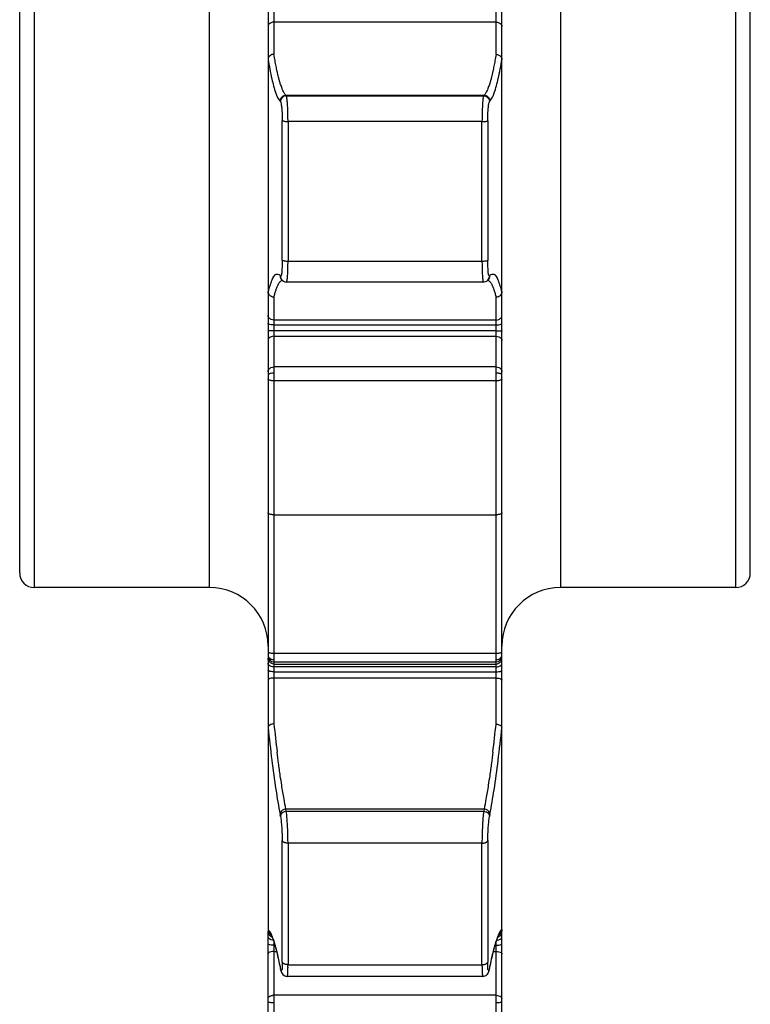
# Model space of a CAD drawing. Units: millimetres. Extents: x 0 to 297, y 0 to 210.
# Drawn here: x 227 to 252, y 69 to 102 of the extents above; entities that cross this region are included whole.
import ezdxf

# ---------------------------------------------------------------- set-up
doc = ezdxf.new("R2010")
doc.units = ezdxf.units.MM
doc.header["$LTSCALE"] = 16.335
doc.layers.get('0').update_dxf_attribs({"linetype": 'CONTINUOUS'})

msp = doc.modelspace()

# ---------------------------------------------------------------- linework, layer by layer
at = {"color": 7, "linetype": 'CONTINUOUS'}
for p, q in [((243.781, 71.167), (243.781, 143.631)), ((235.781, 135.581), (235.781, 71.167)), ((227.281, 83.368), (227.281, 124.668)), ((252.281, 83.368), (252.281, 124.668)), ((236.243, 93.404), (236.245, 93.403)), ((236.243, 93.404), (236.258, 93.389)), ((236.258, 93.388), (236.305, 93.351)), ((236.305, 93.351), (236.358, 93.328)), ((236.358, 93.328), (236.41, 93.321)), ((243.152, 93.321), (236.41, 93.321)), ((243.151, 93.321), (243.152, 93.321)), ((243.304, 93.389), (243.319, 93.404)), ((243.317, 93.402), (243.319, 93.404)), ((235.781, 92.984), (235.781, 92.992)), ((235.981, 85.359), (243.581, 85.359)), ((233.781, 82.868), (227.781, 82.868)), ((251.781, 82.868), (245.781, 82.868)), ((235.981, 80.326), (243.581, 80.326)), ((235.781, 71.159), (235.781, 71.167)), ((235.781, 46.786), (235.781, 71.124)), ((243.781, 71.168), (243.776, 71.124)), ((243.781, 71.167), (243.781, 71.159)), ((243.781, 46.152), (243.781, 71.117)), ((235.875, 70.998), (235.87, 71.001)), ((235.87, 71.001), (235.873, 70.995)), ((243.693, 71.002), (243.689, 71)), ((236.154, 70.084), (236.193, 69.888)), ((243.397, 70.031), (243.449, 70.272)), ((236.193, 69.887), (236.208, 69.812)), ((236.208, 69.813), (236.217, 69.773)), ((236.217, 69.773), (236.226, 69.738)), ((243.354, 69.812), (243.369, 69.887)), ((243.369, 69.888), (243.397, 70.031)), ((236.33, 69.598), (236.38, 69.577)), ((236.38, 69.577), (236.433, 69.57)), ((243.129, 69.57), (236.433, 69.57)), ((243.289, 69.646), (243.312, 69.681))]:
    msp.add_line(p, q, dxfattribs=at)
at = {"color": 9, "linetype": 'CONTINUOUS'}
for p, q in [((227.781, 125.168), (227.781, 82.868)), ((233.781, 82.868), (233.781, 125.168)), ((245.781, 125.168), (245.781, 82.868)), ((251.781, 82.868), (251.781, 125.168)), ((235.981, 116.376), (235.981, 101.108)), ((243.581, 101.108), (243.581, 116.376)), ((243.581, 102.208), (235.981, 102.208)), ((236.404, 99.691), (236.39, 99.706)), ((243.172, 99.706), (236.39, 99.706)), ((236.404, 99.691), (243.158, 99.691)), ((243.172, 99.706), (243.158, 99.691)), ((236.205, 99.49), (236.191, 99.506)), ((243.371, 99.506), (243.357, 99.49)), ((236.264, 94.057), (236.264, 98.83)), ((243.1, 98.812), (236.463, 98.812)), ((236.463, 98.812), (236.463, 94.038)), ((243.1, 94.038), (243.1, 98.812)), ((243.299, 98.83), (243.299, 94.057)), ((236.463, 94.038), (243.1, 94.038)), ((236.191, 93.538), (236.205, 93.523)), ((243.357, 93.523), (243.371, 93.538)), ((235.981, 92.802), (235.981, 78.201)), ((243.581, 78.201), (243.581, 92.802)), ((243.581, 92.017), (235.981, 92.017)), ((235.981, 91.851), (243.581, 91.851)), ((243.581, 91.656), (235.981, 91.656)), ((235.981, 91.467), (243.581, 91.467)), ((243.581, 90.416), (235.981, 90.416)), ((243.581, 89.938), (235.981, 89.938)), ((235.981, 80.622), (243.581, 80.622)), ((235.981, 80.254), (243.581, 80.254)), ((243.581, 80.154), (235.981, 80.154)), ((235.981, 79.985), (243.581, 79.985)), ((243.581, 79.775), (235.981, 79.775)), ((236.205, 75.036), (236.191, 75.111)), ((243.172, 75.294), (236.39, 75.294)), ((236.404, 75.219), (236.39, 75.294)), ((236.404, 75.219), (243.158, 75.219)), ((243.172, 75.294), (243.158, 75.219)), ((243.371, 75.111), (243.357, 75.036)), ((236.264, 70.06), (236.264, 74.217)), ((243.1, 74.126), (236.463, 74.126)), ((236.463, 74.126), (236.463, 69.97)), ((243.1, 69.97), (243.1, 74.126)), ((243.299, 74.217), (243.299, 70.06)), ((235.981, 70.75), (235.981, 59.559)), ((243.581, 59.559), (243.581, 70.75)), ((236.019, 70.632), (235.981, 70.632)), ((235.981, 70.422), (236.076, 70.422)), ((243.486, 70.422), (243.581, 70.422)), ((243.581, 70.632), (243.543, 70.632)), ((236.191, 69.915), (236.196, 69.887)), ((236.463, 69.97), (243.1, 69.97)), ((243.369, 69.887), (243.371, 69.915)), ((243.581, 68.923), (235.981, 68.923))]:
    msp.add_line(p, q, dxfattribs=at)
at = {"color": 7, "linetype": 'CONTINUOUS'}
for points in [[(243.152, 93.322), (243.172, 93.323), (243.22, 93.334), (243.264, 93.355), (243.303, 93.388)], [(235.873, 70.995), (235.882, 70.982), (235.921, 70.909), (235.972, 70.78)], [(235.972, 70.78), (236.028, 70.602), (236.09, 70.369), (236.154, 70.084)], [(243.449, 70.272), (243.5, 70.478), (243.548, 70.65), (243.593, 70.787), (243.634, 70.891), (243.658, 70.942)], [(243.658, 70.942), (243.669, 70.962), (243.692, 70.999), (243.693, 71.002)], [(236.226, 69.738), (236.239, 69.704), (236.259, 69.666)], [(243.312, 69.681), (243.327, 69.713), (243.337, 69.742), (243.345, 69.771), (243.352, 69.802), (243.354, 69.813)], [(236.259, 69.666), (236.289, 69.629), (236.33, 69.598)], [(243.129, 69.57), (243.164, 69.573), (243.213, 69.588), (243.256, 69.614), (243.289, 69.646)]]:
    msp.add_lwpolyline(points, dxfattribs=at)
at = {"color": 9, "linetype": 'CONTINUOUS'}
for centre, radius, start, end in [((236.406, 99.49), 0.201, 135.2085, 179.9228), ((236.456, 100.327), 1.515, 265.1443, 270.2327), ((243.106, 100.329), 1.518, 269.767, 274.847), ((236.457, 95.558), 1.52, 265.154, 270.2275), ((243.106, 95.553), 1.515, 269.7673, 274.8557), ((236.43, 93.527), 0.225, 180.9802, 187.4994), ((236.302, 93.276), 0.117, 111.6367, 116.3394), ((243.133, 93.527), 0.224, 352.3437, 358.9915), ((243.147, 93.542), 0.225, 352.5009, 359.02), ((243.581, 90.491), 0.554, 269.9903, 272.7184), ((235.899, 80.868), 0.238, 251.1885, 255.5566), ((235.981, 81.389), 0.766, 268.0371, 270.0079), ((235.981, 80.453), 0.2, 195.1229, 210.0217), ((235.981, 80.647), 0.245, 257.3412, 270.018), ((243.581, 80.453), 0.2, 329.9783, 344.8771), ((291.805, 84.109), 56.136, 186.0416, 187.0271), ((187.757, 84.109), 56.136, 352.9729, 353.9584), ((254.878, 74.099), 11.779, 176.9121, 179.8666), ((235.657, 70.983), 0.218, 47.0697, 55.4264), ((246.691, 69.74), 3.277, 157.9809, 161.3232), ((236.334, 69.915), 0.144, 179.9544, 190.9622), ((236.349, 69.84), 0.144, 179.9546, 190.9491), ((227.77, 69.976), 8.692, 359.3847, 359.958), ((243.213, 69.84), 0.143, 348.9649, 359.9695), ((243.228, 69.915), 0.144, 348.9772, 0.045), ((235.981, 68.57), 0.353, 89.9739, 98.7115)]:
    msp.add_arc(centre, radius, start, end, dxfattribs=at)
at = {"color": 7, "linetype": 'CONTINUOUS'}
for centre, radius, start, end in [((243.581, 86.001), 0.641, 269.9913, 272.3235), ((227.781, 83.368), 0.5, 180, 270), ((251.781, 83.368), 0.5, 270, 360), ((233.781, 80.868), 2, 0, 90), ((245.781, 80.868), 2, 90, 180), ((235.981, 80.526), 0.2, 180, 270), ((243.581, 80.526), 0.2, 270, 360), ((235.979, 71.167), 0.198, 182.5349, 238.3345), ((243.582, 71.168), 0.199, 347.4808, 357.5726), ((243.582, 71.166), 0.198, 302.5588, 309.0573)]:
    msp.add_arc(centre, radius, start, end, dxfattribs=at)
at = {"color": 9, "linetype": 'CONTINUOUS'}
for points in [[(235.788, 102.101), (235.784, 102.089), (235.781, 102.076), (235.781, 102.063)], [(235.981, 102.208), (235.947, 102.208), (235.913, 102.202), (235.881, 102.189)], [(243.581, 102.208), (243.615, 102.208), (243.649, 102.202), (243.681, 102.189)], [(243.774, 102.101), (243.778, 102.089), (243.781, 102.076), (243.781, 102.063)], [(236.191, 93.538), (236.172, 93.558), (236.145, 93.571), (236.116, 93.577)], [(236.216, 93.525), (236.213, 93.521), (236.209, 93.52), (236.205, 93.523)], [(243.357, 93.523), (243.348, 93.516), (243.34, 93.532), (243.334, 93.547)], [(235.788, 92.143), (235.784, 92.157), (235.781, 92.172), (235.781, 92.187)], [(243.774, 92.143), (243.779, 92.157), (243.781, 92.172), (243.781, 92.187)], [(235.788, 91.895), (235.784, 91.899), (235.781, 91.905), (235.781, 91.91)], [(235.787, 91.645), (235.783, 91.644), (235.781, 91.642), (235.781, 91.638)], [(243.774, 91.895), (243.778, 91.899), (243.781, 91.905), (243.781, 91.91)], [(243.775, 91.645), (243.779, 91.644), (243.781, 91.642), (243.781, 91.638)], [(235.788, 91.36), (235.784, 91.348), (235.781, 91.335), (235.781, 91.323)], [(235.981, 91.467), (235.947, 91.467), (235.913, 91.461), (235.881, 91.448)], [(243.581, 91.467), (243.615, 91.467), (243.649, 91.461), (243.681, 91.448)], [(243.774, 91.36), (243.778, 91.348), (243.781, 91.335), (243.781, 91.323)], [(235.781, 90.248), (235.781, 90.263), (235.783, 90.277), (235.788, 90.291)], [(235.788, 90.159), (235.784, 90.154), (235.781, 90.149), (235.781, 90.143)], [(243.635, 90.202), (243.617, 90.203), (243.599, 90.204), (243.581, 90.204)], [(243.754, 89.974), (243.744, 89.968), (243.734, 89.963), (243.722, 89.959)], [(235.781, 80.564), (235.781, 80.551), (235.783, 80.537), (235.788, 80.524)], [(243.753, 80.481), (243.765, 80.498), (243.774, 80.518), (243.778, 80.538)], [(243.778, 80.538), (243.78, 80.546), (243.781, 80.555), (243.781, 80.564)], [(243.779, 80.667), (243.78, 80.669), (243.781, 80.672), (243.781, 80.674)], [(235.788, 80.401), (235.783, 80.417), (235.781, 80.435), (235.781, 80.452)], [(235.788, 80.252), (235.784, 80.263), (235.781, 80.275), (235.781, 80.286)], [(235.808, 80.22), (235.8, 80.23), (235.793, 80.241), (235.788, 80.252)], [(243.754, 80.22), (243.762, 80.23), (243.769, 80.241), (243.774, 80.252)], [(243.774, 80.401), (243.779, 80.417), (243.781, 80.435), (243.781, 80.452)], [(243.774, 80.252), (243.778, 80.263), (243.781, 80.275), (243.781, 80.286)], [(235.788, 80.032), (235.784, 80.037), (235.781, 80.043), (235.781, 80.049)], [(243.774, 80.032), (243.778, 80.037), (243.781, 80.043), (243.781, 80.049)], [(235.788, 79.719), (235.784, 79.713), (235.781, 79.706), (235.781, 79.699)], [(243.774, 79.719), (243.778, 79.713), (243.781, 79.706), (243.781, 79.699)], [(235.788, 71.048), (235.783, 71.064), (235.781, 71.082), (235.781, 71.099)], [(235.847, 71.095), (235.835, 71.113), (235.821, 71.129), (235.806, 71.143)], [(243.781, 71.163), (243.717, 71.119), (243.683, 71.043), (243.653, 70.969)], [(243.774, 71.048), (243.779, 71.064), (243.781, 71.082), (243.781, 71.099)], [(235.788, 70.899), (235.784, 70.91), (235.781, 70.922), (235.781, 70.933)], [(235.808, 70.867), (235.8, 70.877), (235.793, 70.888), (235.788, 70.899)], [(243.586, 70.79), (243.56, 70.712), (243.537, 70.634), (243.515, 70.556)], [(243.754, 70.867), (243.762, 70.877), (243.769, 70.888), (243.774, 70.899)], [(243.774, 70.899), (243.776, 70.905), (243.778, 70.911), (243.779, 70.918)], [(243.779, 70.918), (243.78, 70.923), (243.781, 70.928), (243.781, 70.933)], [(235.788, 70.679), (235.784, 70.684), (235.781, 70.69), (235.781, 70.696)], [(243.515, 70.556), (243.489, 70.46), (243.466, 70.362), (243.444, 70.264)], [(243.774, 70.679), (243.778, 70.684), (243.781, 70.69), (243.781, 70.696)], [(235.788, 70.366), (235.784, 70.36), (235.781, 70.353), (235.781, 70.346)], [(236.191, 69.915), (236.168, 70.031), (236.144, 70.148), (236.118, 70.264)], [(243.303, 69.96), (243.302, 69.993), (243.299, 70.026), (243.299, 70.06)], [(243.444, 70.264), (243.418, 70.148), (243.394, 70.031), (243.371, 69.915)], [(243.774, 70.366), (243.778, 70.36), (243.781, 70.353), (243.781, 70.346)], [(236.209, 69.813), (236.208, 69.823), (236.207, 69.833), (236.205, 69.84)], [(235.781, 68.815), (235.781, 68.824), (235.784, 68.833), (235.788, 68.842)], [(235.787, 68.677), (235.784, 68.679), (235.781, 68.681), (235.781, 68.685)], [(243.635, 68.664), (243.617, 68.664), (243.599, 68.664), (243.581, 68.664)]]:
    msp.add_open_spline(points, degree=3, dxfattribs=at)
for points, knots in [([(235.881, 102.189), (235.853, 102.177), (235.815, 102.153), (235.793, 102.113), (235.788, 102.101)], [0, 0, 0, 0, 0.6969, 1, 1, 1, 1]), ([(243.681, 102.189), (243.709, 102.177), (243.747, 102.153), (243.769, 102.113), (243.774, 102.101)], [0, 0, 0, 0, 0.6969, 1, 1, 1, 1]), ([(236.091, 100.527), (236.078, 100.585), (236.053, 100.707), (236.016, 100.9), (235.993, 101.036), (235.981, 101.108)], [0, 0, 0, 0, 0.302276, 0.629155, 1, 1, 1, 1]), ([(243.581, 101.108), (243.569, 101.036), (243.546, 100.9), (243.509, 100.707), (243.484, 100.585), (243.471, 100.527)], [0, 0, 0, 0, 0.370845, 0.697724, 1, 1, 1, 1]), ([(235.781, 100.939), (235.817, 100.714), (235.889, 100.322), (236.014, 99.842), (236.122, 99.583), (236.191, 99.506)], [0, 0, 0, 0, 0.455241, 0.793381, 1, 1, 1, 1]), ([(243.371, 99.506), (243.441, 99.586), (243.551, 99.849), (243.674, 100.33), (243.746, 100.718), (243.781, 100.938)], [0, 0, 0, 0, 0.213305, 0.5553, 1, 1, 1, 1]), ([(236.39, 99.706), (236.378, 99.719), (236.355, 99.747), (236.321, 99.803), (236.284, 99.878), (236.241, 99.983), (236.203, 100.096), (236.168, 100.215), (236.131, 100.354), (236.106, 100.459), (236.091, 100.527)], [0, 0, 0, 0, 0.05739, 0.125034, 0.224126, 0.340577, 0.510956, 0.631508, 0.762834, 1, 1, 1, 1]), ([(243.471, 100.527), (243.456, 100.459), (243.432, 100.354), (243.395, 100.215), (243.36, 100.096), (243.321, 99.983), (243.279, 99.878), (243.242, 99.803), (243.207, 99.747), (243.184, 99.719), (243.172, 99.706)], [0, 0, 0, 0, 0.237166, 0.368492, 0.489044, 0.659423, 0.775874, 0.874966, 0.94261, 1, 1, 1, 1]), ([(236.39, 99.706), (236.362, 99.706), (236.312, 99.695), (236.269, 99.666), (236.249, 99.647)], [0, 0, 0, 0, 0.499737, 1, 1, 1, 1]), ([(236.404, 99.691), (236.387, 99.691), (236.352, 99.686), (236.304, 99.665), (236.276, 99.643), (236.264, 99.631)], [0, 0, 0, 0, 0.332733, 0.666181, 1, 1, 1, 1]), ([(236.445, 99.399), (236.444, 99.414), (236.442, 99.444), (236.438, 99.5), (236.432, 99.559), (236.425, 99.613), (236.419, 99.647), (236.414, 99.666), (236.41, 99.68), (236.406, 99.688), (236.404, 99.691), (236.404, 99.691)], [0, 0, 0, 0, 0.158075, 0.305554, 0.563051, 0.766733, 0.848477, 0.914328, 0.964363, 0.999013, 1, 1, 1, 1]), ([(243.158, 99.691), (243.156, 99.689), (243.154, 99.684), (243.149, 99.67), (243.141, 99.637), (243.132, 99.578), (243.125, 99.511), (243.12, 99.449), (243.118, 99.416), (243.117, 99.399)], [0, 0, 0, 0, 0.024283, 0.057004, 0.148501, 0.366237, 0.665537, 0.826125, 1, 1, 1, 1]), ([(243.158, 99.691), (243.185, 99.69), (243.236, 99.679), (243.279, 99.65), (243.298, 99.631)], [0, 0, 0, 0, 0.499736, 1, 1, 1, 1]), ([(243.313, 99.647), (243.293, 99.666), (243.25, 99.695), (243.2, 99.706), (243.172, 99.706)], [0, 0, 0, 0, 0.500263, 1, 1, 1, 1]), ([(236.249, 99.647), (236.23, 99.627), (236.202, 99.584), (236.191, 99.533), (236.191, 99.506)], [0, 0, 0, 0, 0.500378, 1, 1, 1, 1]), ([(236.205, 99.49), (236.22, 99.469), (236.233, 99.392), (236.25, 99.254), (236.261, 99.057), (236.263, 98.91), (236.264, 98.83)], [0, 0, 0, 0, 0.115633, 0.337605, 0.638965, 1, 1, 1, 1]), ([(236.463, 98.812), (236.462, 98.876), (236.461, 99.038), (236.455, 99.234), (236.448, 99.365), (236.445, 99.399)], [0, 0, 0, 0, 0.329575, 0.826506, 1, 1, 1, 1]), ([(243.117, 99.399), (243.115, 99.37), (243.109, 99.268), (243.102, 99.072), (243.1, 98.905), (243.1, 98.812)], [0, 0, 0, 0, 0.145632, 0.523447, 1, 1, 1, 1]), ([(243.298, 99.631), (243.317, 99.611), (243.346, 99.568), (243.356, 99.517), (243.357, 99.49)], [0, 0, 0, 0, 0.500378, 1, 1, 1, 1]), ([(243.299, 98.83), (243.299, 98.91), (243.301, 99.057), (243.312, 99.253), (243.329, 99.392), (243.342, 99.469), (243.357, 99.49)], [0, 0, 0, 0, 0.360469, 0.66197, 0.884264, 1, 1, 1, 1]), ([(243.371, 99.506), (243.371, 99.533), (243.361, 99.584), (243.332, 99.627), (243.313, 99.647)], [0, 0, 0, 0, 0.499622, 1, 1, 1, 1]), ([(236.328, 98.817), (236.32, 98.818), (236.305, 98.819), (236.286, 98.823), (236.273, 98.825), (236.267, 98.828), (236.264, 98.83), (236.264, 98.83)], [0, 0, 0, 0, 0.374667, 0.670531, 0.880029, 0.951, 1, 1, 1, 1]), ([(243.234, 98.817), (243.242, 98.818), (243.257, 98.819), (243.276, 98.823), (243.289, 98.825), (243.296, 98.828), (243.298, 98.83), (243.299, 98.83)], [0, 0, 0, 0, 0.372773, 0.668988, 0.879288, 0.950686, 1, 1, 1, 1]), ([(236.264, 94.057), (236.263, 93.98), (236.265, 93.85), (236.243, 93.667), (236.248, 93.588), (236.221, 93.53), (236.216, 93.525)], [0, 0, 0, 0, 0.432182, 0.759745, 0.964786, 1, 1, 1, 1]), ([(236.328, 94.043), (236.32, 94.044), (236.305, 94.046), (236.286, 94.049), (236.273, 94.052), (236.267, 94.054), (236.264, 94.056), (236.264, 94.057)], [0, 0, 0, 0, 0.372531, 0.668811, 0.879184, 0.950618, 1, 1, 1, 1]), ([(236.445, 93.5), (236.448, 93.528), (236.454, 93.625), (236.461, 93.805), (236.462, 93.956), (236.463, 94.038)], [0, 0, 0, 0, 0.158788, 0.542607, 1, 1, 1, 1]), ([(243.1, 94.038), (243.1, 93.977), (243.101, 93.829), (243.106, 93.649), (243.114, 93.531), (243.117, 93.5)], [0, 0, 0, 0, 0.341809, 0.824071, 1, 1, 1, 1]), ([(243.234, 94.043), (243.242, 94.044), (243.257, 94.046), (243.276, 94.049), (243.289, 94.052), (243.296, 94.054), (243.298, 94.056), (243.299, 94.057)], [0, 0, 0, 0, 0.374667, 0.670531, 0.880029, 0.951, 1, 1, 1, 1]), ([(243.334, 93.547), (243.314, 93.593), (243.319, 93.666), (243.297, 93.85), (243.299, 93.98), (243.299, 94.057)], [0, 0, 0, 0, 0.212141, 0.55141, 1, 1, 1, 1]), ([(236.116, 93.577), (236.092, 93.582), (235.982, 93.582), (235.879, 93.308), (235.814, 93.123), (235.781, 92.988)], [0, 0, 0, 0, 0.093854, 0.420732, 1, 1, 1, 1]), ([(236.091, 93.151), (236.098, 93.17), (236.114, 93.204), (236.139, 93.255), (236.167, 93.301), (236.196, 93.338), (236.223, 93.364), (236.241, 93.376), (236.25, 93.381), (236.25, 93.381)], [0, 0, 0, 0, 0.209162, 0.396669, 0.600265, 0.773287, 0.891888, 0.995709, 1, 1, 1, 1]), ([(236.191, 93.538), (236.191, 93.511), (236.201, 93.463), (236.227, 93.422), (236.243, 93.404)], [0, 0, 0, 0, 0.52792, 1, 1, 1, 1]), ([(236.258, 93.389), (236.242, 93.407), (236.22, 93.441), (236.21, 93.48), (236.207, 93.497)], [0, 0, 0, 0, 0.567756, 1, 1, 1, 1]), ([(236.411, 93.322), (236.411, 93.322), (236.412, 93.322), (236.416, 93.324), (236.42, 93.332), (236.423, 93.34), (236.425, 93.346), (236.425, 93.348)], [0, 0, 0, 0, 0.028086, 0.162047, 0.362993, 0.857968, 1, 1, 1, 1]), ([(236.425, 93.348), (236.426, 93.353), (236.43, 93.368), (236.432, 93.382), (236.433, 93.391)], [0, 0, 0, 0, 0.407295, 1, 1, 1, 1]), ([(236.433, 93.391), (236.434, 93.392), (236.436, 93.405), (236.439, 93.429), (236.442, 93.464), (236.444, 93.487), (236.445, 93.5)], [0, 0, 0, 0, 0.028671, 0.355574, 0.66049, 1, 1, 1, 1]), ([(243.117, 93.5), (243.117, 93.489), (243.119, 93.469), (243.123, 93.43), (243.128, 93.395), (243.133, 93.364), (243.137, 93.346), (243.141, 93.334), (243.145, 93.327), (243.147, 93.324), (243.15, 93.322), (243.151, 93.322), (243.151, 93.322)], [0, 0, 0, 0, 0.172223, 0.330255, 0.632321, 0.750171, 0.844854, 0.925186, 0.954008, 0.97594, 0.992301, 1, 1, 1, 1]), ([(243.298, 93.387), (243.303, 93.385), (243.312, 93.381), (243.32, 93.376), (243.324, 93.374)], [0, 0, 0, 0, 0.549667, 1, 1, 1, 1]), ([(243.304, 93.389), (243.32, 93.407), (243.342, 93.441), (243.352, 93.479), (243.355, 93.497)], [0, 0, 0, 0, 0.571601, 1, 1, 1, 1]), ([(243.319, 93.404), (243.335, 93.422), (243.357, 93.456), (243.367, 93.495), (243.369, 93.513)], [0, 0, 0, 0, 0.567755, 1, 1, 1, 1]), ([(243.324, 93.374), (243.329, 93.371), (243.342, 93.361), (243.366, 93.338), (243.395, 93.301), (243.414, 93.271), (243.423, 93.254)], [0, 0, 0, 0, 0.107053, 0.321653, 0.634724, 1, 1, 1, 1]), ([(243.781, 92.988), (243.748, 93.123), (243.683, 93.308), (243.568, 93.613), (243.406, 93.574), (243.371, 93.538)], [0, 0, 0, 0, 0.520418, 0.814117, 1, 1, 1, 1]), ([(235.981, 92.802), (235.987, 92.825), (235.998, 92.869), (236.021, 92.952), (236.051, 93.047), (236.077, 93.118), (236.091, 93.151)], [0, 0, 0, 0, 0.191644, 0.372745, 0.708055, 1, 1, 1, 1]), ([(243.423, 93.254), (243.431, 93.238), (243.448, 93.204), (243.464, 93.17), (243.471, 93.151)], [0, 0, 0, 0, 0.474984, 1, 1, 1, 1]), ([(243.471, 93.151), (243.485, 93.118), (243.511, 93.047), (243.541, 92.952), (243.564, 92.869), (243.575, 92.825), (243.581, 92.802)], [0, 0, 0, 0, 0.291943, 0.627251, 0.808368, 1, 1, 1, 1]), ([(235.84, 92.067), (235.827, 92.077), (235.806, 92.1), (235.793, 92.129), (235.788, 92.143)], [0, 0, 0, 0, 0.51196, 1, 1, 1, 1]), ([(235.981, 92.017), (235.947, 92.017), (235.896, 92.028), (235.852, 92.056), (235.84, 92.067)], [0, 0, 0, 0, 0.676708, 1, 1, 1, 1]), ([(243.581, 92.017), (243.615, 92.017), (243.667, 92.028), (243.71, 92.056), (243.723, 92.067)], [0, 0, 0, 0, 0.676708, 1, 1, 1, 1]), ([(243.723, 92.067), (243.735, 92.077), (243.756, 92.1), (243.769, 92.129), (243.774, 92.143)], [0, 0, 0, 0, 0.51196, 1, 1, 1, 1]), ([(235.981, 91.656), (235.948, 91.656), (235.884, 91.657), (235.836, 91.647), (235.792, 91.647), (235.787, 91.645)], [0, 0, 0, 0, 0.525093, 0.910999, 1, 1, 1, 1]), ([(235.981, 91.851), (235.948, 91.851), (235.887, 91.856), (235.826, 91.869), (235.793, 91.889), (235.788, 91.895)], [0, 0, 0, 0, 0.503925, 0.887556, 1, 1, 1, 1]), ([(243.581, 91.851), (243.614, 91.851), (243.675, 91.856), (243.736, 91.869), (243.769, 91.889), (243.774, 91.895)], [0, 0, 0, 0, 0.503925, 0.887556, 1, 1, 1, 1]), ([(243.581, 91.656), (243.614, 91.656), (243.678, 91.657), (243.726, 91.647), (243.77, 91.647), (243.775, 91.645)], [0, 0, 0, 0, 0.525093, 0.910999, 1, 1, 1, 1]), ([(235.881, 91.448), (235.853, 91.436), (235.815, 91.412), (235.793, 91.372), (235.788, 91.36)], [0, 0, 0, 0, 0.6969, 1, 1, 1, 1]), ([(243.681, 91.448), (243.709, 91.436), (243.747, 91.412), (243.769, 91.372), (243.774, 91.36)], [0, 0, 0, 0, 0.6969, 1, 1, 1, 1]), ([(235.788, 90.291), (235.792, 90.305), (235.813, 90.348), (235.878, 90.401), (235.946, 90.416), (235.981, 90.416)], [0, 0, 0, 0, 0.178336, 0.567436, 1, 1, 1, 1]), ([(243.581, 90.416), (243.614, 90.416), (243.68, 90.402), (243.759, 90.342), (243.781, 90.279), (243.781, 90.248)], [0, 0, 0, 0, 0.350383, 0.683537, 1, 1, 1, 1]), ([(235.84, 89.959), (235.829, 89.963), (235.81, 89.971), (235.788, 89.987), (235.781, 90.003), (235.781, 90.009)], [0, 0, 0, 0, 0.428422, 0.754682, 1, 1, 1, 1]), ([(235.981, 90.204), (235.948, 90.204), (235.889, 90.199), (235.827, 90.186), (235.794, 90.165), (235.788, 90.159)], [0, 0, 0, 0, 0.493823, 0.88164, 1, 1, 1, 1]), ([(235.981, 89.938), (235.964, 89.938), (235.93, 89.939), (235.883, 89.946), (235.853, 89.954), (235.84, 89.959)], [0, 0, 0, 0, 0.359701, 0.698353, 1, 1, 1, 1]), ([(243.722, 89.959), (243.709, 89.954), (243.68, 89.946), (243.641, 89.941), (243.616, 89.939), (243.607, 89.938)], [0, 0, 0, 0, 0.36315, 0.779298, 1, 1, 1, 1]), ([(243.725, 90.186), (243.711, 90.191), (243.682, 90.196), (243.651, 90.2), (243.635, 90.202)], [0, 0, 0, 0, 0.465688, 1, 1, 1, 1]), ([(243.781, 90.143), (243.781, 90.156), (243.758, 90.173), (243.735, 90.183), (243.725, 90.186)], [0, 0, 0, 0, 0.551419, 1, 1, 1, 1]), ([(243.781, 90.009), (243.781, 90.003), (243.774, 89.988), (243.762, 89.978), (243.754, 89.974)], [0, 0, 0, 0, 0.428247, 1, 1, 1, 1]), ([(235.781, 80.674), (235.781, 80.669), (235.789, 80.657), (235.805, 80.649), (235.817, 80.644), (235.822, 80.643)], [0, 0, 0, 0, 0.277134, 0.710821, 1, 1, 1, 1]), ([(235.788, 80.524), (235.792, 80.51), (235.813, 80.468), (235.864, 80.428), (235.911, 80.412), (235.927, 80.408)], [0, 0, 0, 0, 0.225614, 0.725222, 1, 1, 1, 1]), ([(235.84, 80.637), (235.853, 80.634), (235.883, 80.628), (235.921, 80.624), (235.946, 80.623), (235.955, 80.623)], [0, 0, 0, 0, 0.360058, 0.777617, 1, 1, 1, 1]), ([(243.581, 80.622), (243.598, 80.622), (243.632, 80.623), (243.679, 80.628), (243.709, 80.634), (243.722, 80.637)], [0, 0, 0, 0, 0.362054, 0.701352, 1, 1, 1, 1]), ([(243.722, 80.637), (243.733, 80.64), (243.751, 80.646), (243.771, 80.656), (243.778, 80.665), (243.779, 80.667)], [0, 0, 0, 0, 0.511821, 0.875575, 1, 1, 1, 1]), ([(235.981, 80.254), (235.947, 80.254), (235.876, 80.272), (235.825, 80.323), (235.808, 80.353)], [0, 0, 0, 0, 0.500984, 1, 1, 1, 1]), ([(235.981, 80.154), (235.947, 80.154), (235.884, 80.165), (235.827, 80.198), (235.808, 80.22)], [0, 0, 0, 0, 0.536577, 1, 1, 1, 1]), ([(243.581, 80.403), (243.614, 80.403), (243.68, 80.416), (243.734, 80.455), (243.753, 80.481)], [0, 0, 0, 0, 0.515633, 1, 1, 1, 1]), ([(243.581, 80.254), (243.616, 80.254), (243.686, 80.272), (243.737, 80.323), (243.754, 80.353)], [0, 0, 0, 0, 0.500984, 1, 1, 1, 1]), ([(243.581, 80.154), (243.615, 80.154), (243.678, 80.165), (243.735, 80.198), (243.754, 80.22)], [0, 0, 0, 0, 0.536577, 1, 1, 1, 1]), ([(235.981, 79.985), (235.948, 79.985), (235.887, 79.991), (235.825, 80.004), (235.793, 80.026), (235.788, 80.032)], [0, 0, 0, 0, 0.500782, 0.884367, 1, 1, 1, 1]), ([(243.581, 79.985), (243.614, 79.985), (243.675, 79.991), (243.737, 80.004), (243.769, 80.026), (243.774, 80.032)], [0, 0, 0, 0, 0.500782, 0.884367, 1, 1, 1, 1]), ([(235.981, 79.775), (235.948, 79.775), (235.887, 79.768), (235.823, 79.751), (235.793, 79.726), (235.788, 79.719)], [0, 0, 0, 0, 0.492622, 0.876304, 1, 1, 1, 1]), ([(243.581, 79.775), (243.615, 79.775), (243.675, 79.768), (243.739, 79.751), (243.769, 79.726), (243.774, 79.719)], [0, 0, 0, 0, 0.492622, 0.876304, 1, 1, 1, 1]), ([(235.781, 78.086), (235.82, 77.712), (235.9, 77.002), (236.034, 76.009), (236.137, 75.393), (236.191, 75.111)], [0, 0, 0, 0, 0.37599, 0.713556, 1, 1, 1, 1]), ([(243.371, 75.111), (243.425, 75.392), (243.528, 76.006), (243.661, 76.997), (243.742, 77.707), (243.781, 78.083)], [0, 0, 0, 0, 0.285255, 0.622212, 1, 1, 1, 1]), ([(236.39, 75.294), (236.367, 75.408), (236.317, 75.679), (236.254, 76.059), (236.204, 76.396), (236.168, 76.649), (236.132, 76.916), (236.107, 77.114), (236.091, 77.239), (236.091, 77.242)], [0, 0, 0, 0, 0.175892, 0.419899, 0.586174, 0.695223, 0.808072, 0.996216, 1, 1, 1, 1]), ([(243.471, 77.242), (243.471, 77.239), (243.455, 77.114), (243.43, 76.916), (243.394, 76.649), (243.358, 76.396), (243.308, 76.059), (243.245, 75.679), (243.195, 75.408), (243.172, 75.294)], [0, 0, 0, 0, 0.003784, 0.191928, 0.304777, 0.413826, 0.580101, 0.824108, 1, 1, 1, 1]), ([(236.249, 75.237), (236.231, 75.22), (236.209, 75.191), (236.194, 75.146), (236.191, 75.123), (236.191, 75.111)], [0, 0, 0, 0, 0.511484, 0.758457, 1, 1, 1, 1]), ([(236.264, 75.162), (236.252, 75.151), (236.23, 75.126), (236.21, 75.083), (236.205, 75.052), (236.205, 75.036)], [0, 0, 0, 0, 0.345504, 0.677951, 1, 1, 1, 1]), ([(236.39, 75.294), (236.364, 75.293), (236.325, 75.284), (236.279, 75.261), (236.258, 75.245), (236.249, 75.237)], [0, 0, 0, 0, 0.50482, 0.755107, 1, 1, 1, 1]), ([(236.404, 75.219), (236.387, 75.218), (236.352, 75.213), (236.304, 75.193), (236.276, 75.173), (236.264, 75.162)], [0, 0, 0, 0, 0.337264, 0.672379, 1, 1, 1, 1]), ([(236.445, 74.733), (236.443, 74.773), (236.437, 74.881), (236.427, 75.019), (236.415, 75.142), (236.408, 75.195), (236.404, 75.219)], [0, 0, 0, 0, 0.241119, 0.669016, 0.850129, 1, 1, 1, 1]), ([(243.158, 75.219), (243.152, 75.182), (243.144, 75.106), (243.133, 74.987), (243.124, 74.863), (243.119, 74.776), (243.117, 74.733)], [0, 0, 0, 0, 0.232953, 0.467274, 0.7352, 1, 1, 1, 1]), ([(243.158, 75.219), (243.184, 75.218), (243.223, 75.209), (243.269, 75.186), (243.289, 75.17), (243.298, 75.162)], [0, 0, 0, 0, 0.504819, 0.755107, 1, 1, 1, 1]), ([(243.313, 75.237), (243.304, 75.245), (243.283, 75.261), (243.237, 75.284), (243.198, 75.293), (243.172, 75.294)], [0, 0, 0, 0, 0.244893, 0.49518, 1, 1, 1, 1]), ([(243.298, 75.162), (243.316, 75.145), (243.338, 75.116), (243.354, 75.071), (243.357, 75.048), (243.357, 75.036)], [0, 0, 0, 0, 0.511484, 0.758458, 1, 1, 1, 1]), ([(243.371, 75.111), (243.371, 75.123), (243.369, 75.146), (243.353, 75.191), (243.331, 75.22), (243.313, 75.237)], [0, 0, 0, 0, 0.241543, 0.488516, 1, 1, 1, 1]), ([(236.205, 75.036), (236.215, 74.983), (236.231, 74.862), (236.248, 74.664), (236.26, 74.445), (236.263, 74.293), (236.264, 74.217)], [0, 0, 0, 0, 0.197478, 0.446779, 0.721901, 1, 1, 1, 1]), ([(243.299, 74.217), (243.299, 74.293), (243.302, 74.444), (243.314, 74.664), (243.331, 74.861), (243.347, 74.983), (243.357, 75.036)], [0, 0, 0, 0, 0.277624, 0.552795, 0.802386, 1, 1, 1, 1]), ([(236.463, 74.126), (236.462, 74.186), (236.461, 74.348), (236.455, 74.55), (236.448, 74.693), (236.445, 74.733)], [0, 0, 0, 0, 0.293348, 0.799777, 1, 1, 1, 1]), ([(236.328, 74.152), (236.32, 74.156), (236.304, 74.165), (236.284, 74.18), (236.27, 74.198), (236.265, 74.21), (236.264, 74.217)], [0, 0, 0, 0, 0.299514, 0.5638, 0.79477, 1, 1, 1, 1]), ([(236.463, 74.126), (236.45, 74.126), (236.426, 74.128), (236.391, 74.133), (236.358, 74.141), (236.338, 74.148), (236.328, 74.152)], [0, 0, 0, 0, 0.265983, 0.525318, 0.771962, 1, 1, 1, 1]), ([(243.1, 74.127), (243.112, 74.127), (243.136, 74.128), (243.171, 74.133), (243.204, 74.141), (243.224, 74.148), (243.234, 74.153)], [0, 0, 0, 0, 0.265887, 0.525169, 0.771607, 1, 1, 1, 1]), ([(243.234, 74.153), (243.242, 74.156), (243.258, 74.165), (243.278, 74.18), (243.292, 74.198), (243.297, 74.21), (243.299, 74.217)], [0, 0, 0, 0, 0.298591, 0.563079, 0.794487, 1, 1, 1, 1]), ([(235.976, 70.79), (235.955, 70.849), (235.918, 70.952), (235.872, 71.057), (235.847, 71.095)], [0, 0, 0, 0, 0.578778, 1, 1, 1, 1]), ([(235.919, 70.911), (235.906, 70.915), (235.861, 70.935), (235.813, 70.982), (235.792, 71.031), (235.788, 71.048)], [0, 0, 0, 0, 0.207775, 0.737108, 1, 1, 1, 1]), ([(235.981, 70.801), (235.947, 70.801), (235.884, 70.812), (235.827, 70.845), (235.808, 70.867)], [0, 0, 0, 0, 0.536577, 1, 1, 1, 1]), ([(236.118, 70.264), (236.096, 70.362), (236.053, 70.54), (236.002, 70.712), (235.976, 70.79)], [0, 0, 0, 0, 0.549316, 1, 1, 1, 1]), ([(243.581, 70.801), (243.615, 70.801), (243.678, 70.812), (243.735, 70.845), (243.754, 70.867)], [0, 0, 0, 0, 0.536577, 1, 1, 1, 1]), ([(243.644, 70.911), (243.657, 70.915), (243.701, 70.935), (243.749, 70.982), (243.77, 71.031), (243.774, 71.048)], [0, 0, 0, 0, 0.206476, 0.736677, 1, 1, 1, 1]), ([(235.981, 70.632), (235.948, 70.632), (235.887, 70.638), (235.825, 70.651), (235.793, 70.673), (235.788, 70.679)], [0, 0, 0, 0, 0.500782, 0.884367, 1, 1, 1, 1]), ([(235.981, 70.422), (235.948, 70.422), (235.887, 70.415), (235.823, 70.398), (235.793, 70.373), (235.788, 70.366)], [0, 0, 0, 0, 0.492622, 0.876304, 1, 1, 1, 1]), ([(243.581, 70.632), (243.614, 70.632), (243.675, 70.638), (243.737, 70.651), (243.769, 70.673), (243.774, 70.679)], [0, 0, 0, 0, 0.500782, 0.884367, 1, 1, 1, 1]), ([(243.581, 70.422), (243.615, 70.422), (243.675, 70.415), (243.739, 70.398), (243.769, 70.373), (243.774, 70.366)], [0, 0, 0, 0, 0.492622, 0.876304, 1, 1, 1, 1]), ([(236.264, 70.06), (236.263, 70), (236.249, 69.908), (236.27, 69.803), (236.217, 69.748), (236.212, 69.788), (236.209, 69.813)], [0, 0, 0, 0, 0.497346, 0.773438, 0.841586, 1, 1, 1, 1]), ([(236.328, 69.996), (236.32, 70), (236.304, 70.008), (236.284, 70.023), (236.27, 70.041), (236.265, 70.053), (236.264, 70.06)], [0, 0, 0, 0, 0.298495, 0.563017, 0.794449, 1, 1, 1, 1]), ([(243.234, 69.995), (243.242, 69.999), (243.258, 70.008), (243.278, 70.023), (243.292, 70.041), (243.297, 70.053), (243.299, 70.06)], [0, 0, 0, 0, 0.299243, 0.563461, 0.794635, 1, 1, 1, 1]), ([(236.463, 69.97), (236.45, 69.97), (236.426, 69.971), (236.391, 69.976), (236.358, 69.984), (236.338, 69.991), (236.328, 69.996)], [0, 0, 0, 0, 0.265855, 0.525109, 0.771525, 1, 1, 1, 1]), ([(236.445, 69.597), (236.445, 69.597), (236.447, 69.603), (236.449, 69.617), (236.453, 69.65), (236.456, 69.69), (236.458, 69.722), (236.458, 69.735)], [0, 0, 0, 0, 0.001387, 0.135773, 0.301736, 0.725868, 1, 1, 1, 1]), ([(236.458, 69.735), (236.459, 69.747), (236.46, 69.79), (236.462, 69.839), (236.462, 69.876), (236.462, 69.883)], [0, 0, 0, 0, 0.249241, 0.87597, 1, 1, 1, 1]), ([(243.1, 69.97), (243.112, 69.97), (243.136, 69.971), (243.171, 69.976), (243.204, 69.984), (243.224, 69.991), (243.234, 69.995)], [0, 0, 0, 0, 0.266094, 0.525569, 0.772158, 1, 1, 1, 1]), ([(243.1, 69.97), (243.1, 69.943), (243.1, 69.893), (243.101, 69.809), (243.104, 69.727), (243.108, 69.66), (243.113, 69.619), (243.115, 69.604), (243.117, 69.597)], [0, 0, 0, 0, 0.211332, 0.404798, 0.670579, 0.874608, 0.94426, 1, 1, 1, 1]), ([(243.357, 69.84), (243.351, 69.814), (243.352, 69.742), (243.292, 69.803), (243.306, 69.873), (243.305, 69.933), (243.303, 69.96)], [0, 0, 0, 0, 0.28056, 0.367201, 0.718931, 1, 1, 1, 1]), ([(236.433, 69.57), (236.434, 69.57), (236.436, 69.57), (236.439, 69.574), (236.441, 69.578), (236.442, 69.583), (236.444, 69.59), (236.445, 69.594), (236.445, 69.597)], [0, 0, 0, 0, 0.017251, 0.228345, 0.368569, 0.544588, 0.757065, 1, 1, 1, 1]), ([(243.117, 69.597), (243.117, 69.595), (243.118, 69.591), (243.119, 69.585), (243.121, 69.581), (243.123, 69.576), (243.124, 69.571), (243.128, 69.57), (243.129, 69.57)], [0, 0, 0, 0, 0.206938, 0.393923, 0.554755, 0.689842, 0.907336, 1, 1, 1, 1]), ([(235.788, 68.842), (235.792, 68.851), (235.817, 68.884), (235.868, 68.907), (235.911, 68.916), (235.927, 68.919)], [0, 0, 0, 0, 0.1893, 0.693391, 1, 1, 1, 1]), ([(243.581, 68.923), (243.614, 68.923), (243.675, 68.915), (243.751, 68.882), (243.781, 68.836), (243.781, 68.815)], [0, 0, 0, 0, 0.40378, 0.744911, 1, 1, 1, 1]), ([(235.981, 68.664), (235.948, 68.664), (235.886, 68.664), (235.837, 68.674), (235.793, 68.675), (235.787, 68.677)], [0, 0, 0, 0, 0.514748, 0.905212, 1, 1, 1, 1]), ([(243.781, 68.685), (243.781, 68.676), (243.732, 68.674), (243.692, 68.666), (243.652, 68.665), (243.635, 68.664)], [0, 0, 0, 0, 0.1839, 0.665538, 1, 1, 1, 1])]:
    msp.add_open_spline(points, degree=3, knots=knots, dxfattribs=at)
at = {"color": 7, "linetype": 'CONTINUOUS'}
for points, knots in [([(235.981, 101.108), (235.957, 101.111), (235.907, 101.103), (235.845, 101.064), (235.793, 101.01), (235.781, 100.96), (235.781, 100.935)], [0, 0, 0, 0, 0.244585, 0.499203, 0.745501, 1, 1, 1, 1]), ([(243.581, 101.108), (243.615, 101.106), (243.681, 101.089), (243.759, 101.026), (243.781, 100.963), (243.781, 100.933)], [0, 0, 0, 0, 0.351872, 0.688521, 1, 1, 1, 1]), ([(235.786, 92.952), (235.785, 92.956), (235.783, 92.964), (235.782, 92.975), (235.781, 92.982), (235.781, 92.984)], [0, 0, 0, 0, 0.348031, 0.763524, 1, 1, 1, 1]), ([(243.781, 92.992), (243.781, 92.987), (243.781, 92.977), (243.779, 92.963), (243.777, 92.955), (243.776, 92.951)], [0, 0, 0, 0, 0.397896, 0.682653, 1, 1, 1, 1]), ([(235.981, 92.802), (235.951, 92.8), (235.891, 92.815), (235.82, 92.87), (235.792, 92.924), (235.786, 92.952)], [0, 0, 0, 0, 0.337903, 0.669692, 1, 1, 1, 1]), ([(243.699, 92.839), (243.687, 92.83), (243.662, 92.816), (243.634, 92.807), (243.621, 92.804)], [0, 0, 0, 0, 0.51658, 1, 1, 1, 1]), ([(243.776, 92.951), (243.769, 92.921), (243.746, 92.879), (243.712, 92.848), (243.699, 92.839)], [0, 0, 0, 0, 0.665938, 1, 1, 1, 1]), ([(235.84, 85.377), (235.829, 85.381), (235.81, 85.388), (235.788, 85.402), (235.781, 85.415), (235.781, 85.421)], [0, 0, 0, 0, 0.447236, 0.772752, 1, 1, 1, 1]), ([(235.981, 85.359), (235.964, 85.359), (235.93, 85.361), (235.883, 85.366), (235.853, 85.373), (235.84, 85.377)], [0, 0, 0, 0, 0.362188, 0.702258, 1, 1, 1, 1]), ([(243.722, 85.377), (243.709, 85.373), (243.679, 85.366), (243.64, 85.362), (243.616, 85.36), (243.607, 85.36)], [0, 0, 0, 0, 0.364211, 0.780203, 1, 1, 1, 1]), ([(243.781, 85.421), (243.781, 85.415), (243.774, 85.402), (243.752, 85.388), (243.733, 85.381), (243.722, 85.377)], [0, 0, 0, 0, 0.227247, 0.552766, 1, 1, 1, 1]), ([(235.981, 78.201), (235.958, 78.206), (235.908, 78.201), (235.85, 78.17), (235.796, 78.139), (235.781, 78.101), (235.781, 78.084)], [0, 0, 0, 0, 0.281002, 0.564566, 0.789097, 1, 1, 1, 1]), ([(243.581, 78.201), (243.614, 78.198), (243.676, 78.184), (243.751, 78.148), (243.781, 78.102), (243.781, 78.081)], [0, 0, 0, 0, 0.40477, 0.749697, 1, 1, 1, 1]), ([(243.776, 71.124), (243.77, 71.096), (243.75, 71.054), (243.719, 71.022), (243.707, 71.013)], [0, 0, 0, 0, 0.662689, 1, 1, 1, 1])]:
    msp.add_open_spline(points, degree=3, knots=knots, dxfattribs=at)
msp.add_open_spline([(243.621, 92.804), (243.608, 92.802), (243.594, 92.801), (243.581, 92.802)], degree=3, dxfattribs=at)

doc.saveas('drawing.dxf')
